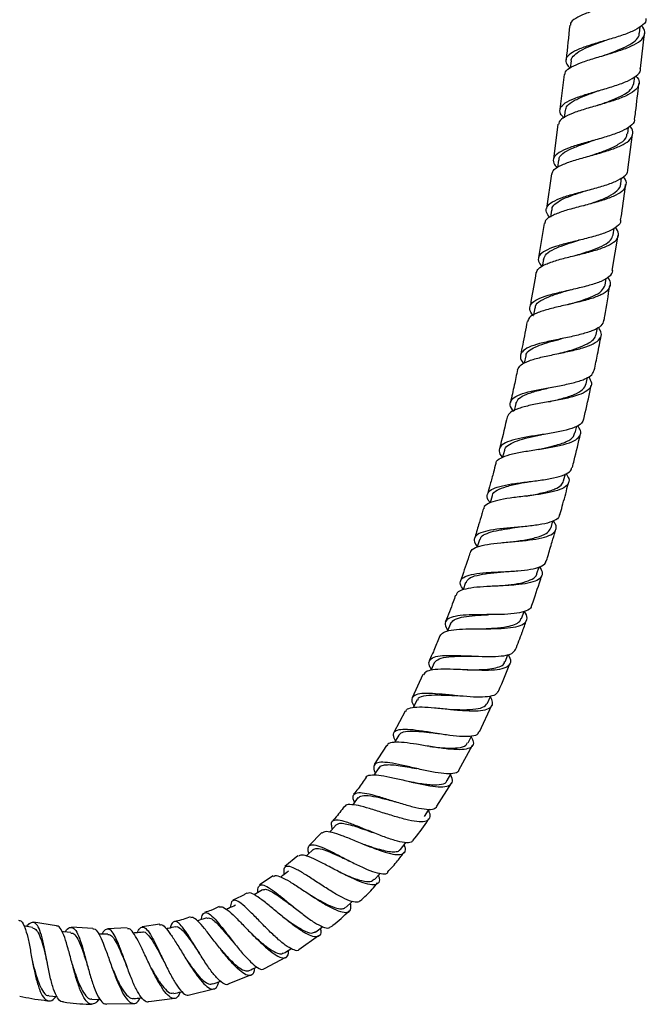
# Model space of a CAD drawing. Units: millimetres. Extents: x 5 to 995, y 5 to 995.
# Drawn here: x 521 to 546, y 366 to 405 of the extents above; entities that cross this region are included whole.
import ezdxf

# ---------------------------------------------------------------- set-up
doc = ezdxf.new("R2010")
doc.units = ezdxf.units.MM

msp = doc.modelspace()

# ---------------------------------------------------------------- linework, layer by layer
at = {"color": 7, "linetype": 'Continuous', "lineweight": 25}
for p, q in [((545.453, 404.477), (545.481, 404.732)), ((545.498, 403.068), (545.658, 404.468)), ((542.728, 403.375), (542.695, 403.093)), ((542.454, 402.831), (542.278, 401.449)), ((545.235, 402.477), (545.266, 402.743)), ((542.489, 401.41), (542.451, 401.115)), ((542.202, 400.855), (542.025, 399.467)), ((544.987, 399.043), (545.181, 400.464)), ((544.99, 400.487), (545.022, 400.737)), ((542.236, 399.425), (542.195, 399.132)), ((541.947, 398.873), (541.746, 397.498)), ((544.708, 398.474), (544.743, 398.719)), ((541.95, 397.435), (541.908, 397.158)), ((541.654, 396.905), (541.435, 395.54)), ((544.405, 396.45), (544.446, 396.713)), ((544.374, 395.032), (544.607, 396.44)), ((541.63, 395.472), (541.583, 395.193)), ((544.085, 394.448), (544.133, 394.726)), ((541.288, 393.541), (541.233, 393.25)), ((543.733, 392.474), (543.784, 392.748)), ((540.926, 391.63), (540.865, 391.334)), ((543.336, 390.52), (543.389, 390.779)), ((540.523, 389.726), (540.458, 389.442)), ((542.899, 388.567), (542.961, 388.834)), ((540.075, 387.864), (540.004, 387.587)), ((542.435, 386.645), (542.506, 386.924)), ((539.593, 386.06), (539.511, 385.771)), ((541.931, 384.774), (542.01, 385.052)), ((541.371, 382.955), (541.455, 383.221)), ((538.53, 382.595), (538.431, 382.313)), ((540.758, 381.171), (540.856, 381.448)), ((536.828, 378.939), (536.402, 378.008)), ((539.077, 376.653), (539.573, 377.712)), ((536.121, 377.48), (535.663, 376.631)), ((535.371, 376.11), (534.883, 375.35)), ((538.262, 375.13), (538.798, 376.121)), ((537.383, 373.689), (537.967, 374.607)), ((532.793, 372.649), (532.292, 372.12)), ((531.847, 371.721), (531.327, 371.284)), ((530.86, 370.913), (530.314, 370.56)), ((522.23, 368.932), (521.312, 369.069)), ((523.676, 368.82), (522.825, 368.872)), ((525.049, 368.842), (524.272, 368.809)), ((526.341, 368.998), (525.643, 368.881)), ((531.884, 367.98), (532.667, 368.538)), ((530.52, 367.223), (531.362, 367.683)), ((529.067, 366.618), (529.973, 366.975)), ((527.524, 366.175), (528.498, 366.424)), ((525.903, 365.909), (526.938, 366.04)), ((524.227, 365.819), (525.306, 365.834))]:
    msp.add_line(p, q, dxfattribs=at)
at = {"color": 7, "linetype": 'Continuous', "lineweight": 25, "flags": 128}
for points in [[(539.084, 384.305), (538.994, 384.018), (538.994, 384.018)], [(537.922, 380.953), (537.811, 380.672), (537.806, 380.66)], [(540.104, 379.441), (540.214, 379.718), (540.221, 379.737)], [(537.275, 379.403), (537.152, 379.128), (537.138, 379.095)], [(539.403, 377.794), (539.525, 378.066), (539.534, 378.086)], [(536.594, 377.925), (536.458, 377.656), (536.442, 377.624)], [(535.862, 376.523), (535.711, 376.261), (535.695, 376.234)], [(538.632, 376.22), (538.767, 376.486), (538.77, 376.491)], [(535.071, 375.218), (534.904, 374.967), (534.879, 374.93)], [(537.791, 374.714), (537.94, 374.972), (537.952, 374.993)], [(534.239, 374.032), (534.055, 373.792), (534.017, 373.744)], [(536.891, 373.288), (537.056, 373.536), (537.083, 373.577)], [(533.374, 372.949), (533.171, 372.724), (533.118, 372.665)], [(535.932, 371.97), (536.114, 372.206), (536.145, 372.246)], [(532.451, 371.962), (532.228, 371.756), (532.17, 371.702)], [(534.894, 370.768), (535.093, 370.988), (535.123, 371.02)], [(533.763, 369.667), (533.98, 369.869), (534.017, 369.903)], [(521.271, 368.856), (520.973, 368.912), (520.932, 368.919)], [(522.803, 368.657), (522.501, 368.688), (522.446, 368.694)], [(524.277, 368.594), (523.974, 368.599), (523.9, 368.6)], [(521.855, 367.458), (521.855, 367.458), (521.855, 367.458)], [(521.933, 366.137), (522.228, 366.106), (522.252, 366.103)], [(523.638, 366.004), (523.934, 365.999), (523.968, 365.999)]]:
    msp.add_lwpolyline(points, dxfattribs=at)
at = {"color": 7, "linetype": 'Continuous', "lineweight": 25}
for points, knots in [([(545.736, 406.749), (545.767, 406.716), (545.883, 406.593), (545.892, 406.398), (545.744, 406.17), (545.402, 405.961), (544.92, 405.77), (544.355, 405.594), (543.78, 405.426), (543.267, 405.254), (542.893, 405.072), (542.698, 404.921), (542.705, 404.821), (542.706, 404.795)], [0, 0, 0, 0, 0.03754, 0.140309, 0.243022, 0.345597, 0.448469, 0.551453, 0.654256, 0.756953, 0.859915, 0.962898, 1, 1, 1, 1]), ([(542.485, 402.827), (542.488, 402.865), (542.495, 402.978), (542.724, 403.137), (543.128, 403.315), (543.66, 403.485), (544.24, 403.654), (544.799, 403.827), (545.262, 404.019), (545.578, 404.231), (545.689, 404.467), (545.664, 404.648), (545.556, 404.757), (545.539, 404.773)], [0, 0, 0, 0, 0.053414, 0.156555, 0.259437, 0.36246, 0.465707, 0.568897, 0.671826, 0.774937, 0.878175, 0.981216, 1, 1, 1, 1]), ([(545.707, 405.066), (545.711, 405.039), (545.726, 404.928), (545.547, 404.755), (545.191, 404.549), (544.686, 404.364), (544.113, 404.194), (543.543, 404.026), (543.047, 403.853), (542.685, 403.672), (542.512, 403.47), (542.512, 403.275), (542.643, 403.137), (542.694, 403.084)], [0, 0, 0, 0, 0.03314, 0.133453, 0.234016, 0.334612, 0.43498, 0.535294, 0.635861, 0.73645, 0.836853, 0.937336, 1, 1, 1, 1]), ([(542.675, 404.798), (542.631, 404.342), (542.588, 403.884), (542.53, 403.427), (542.529, 403.424)], [0, 0, 0, 0, 0.99429, 1, 1, 1, 1]), ([(543.998, 403.584), (544.095, 403.619), (544.341, 403.707), (544.719, 403.853), (545.096, 404.031), (545.351, 404.229), (545.461, 404.382), (545.447, 404.471), (545.445, 404.482)], [0, 0, 0, 0, 0.1327871, 0.3379285, 0.5423575, 0.7565247, 0.9706009, 1, 1, 1, 1]), ([(542.745, 403.37), (542.741, 403.385), (542.715, 403.472), (542.852, 403.611), (543.098, 403.794), (543.468, 403.963), (543.812, 404.089), (544.013, 404.162), (544.065, 404.18)], [0, 0, 0, 0, 0.043614, 0.266664, 0.490118, 0.712643, 0.925345, 1, 1, 1, 1]), ([(544.066, 404.181), (544.063, 404.179), (544.056, 404.177), (544.048, 404.175), (544.044, 404.174)], [0, 0, 0, 0, 0.499922, 1, 1, 1, 1]), ([(545.318, 402.774), (545.335, 402.756), (545.442, 402.647), (545.461, 402.463), (545.344, 402.228), (545.022, 402.019), (544.553, 401.834), (543.991, 401.661), (543.409, 401.496), (542.875, 401.33), (542.473, 401.154), (542.25, 400.995), (542.243, 400.885), (542.241, 400.85)], [0, 0, 0, 0, 0.019557, 0.122832, 0.226326, 0.330062, 0.433711, 0.537156, 0.640854, 0.744628, 0.848174, 0.951537, 1, 1, 1, 1]), ([(542.449, 401.098), (542.396, 401.158), (542.267, 401.302), (542.28, 401.505), (542.47, 401.708), (542.847, 401.887), (543.354, 402.054), (543.93, 402.219), (544.501, 402.389), (545.001, 402.57), (545.345, 402.774), (545.511, 402.942), (545.492, 403.048), (545.489, 403.069)], [0, 0, 0, 0, 0.069592, 0.170159, 0.270899, 0.371584, 0.471988, 0.57237, 0.672974, 0.773583, 0.873942, 0.974425, 1, 1, 1, 1]), ([(543.771, 401.6), (543.945, 401.661), (544.308, 401.788), (544.781, 401.996), (545.144, 402.223), (545.199, 402.395), (545.226, 402.478)], [0, 0, 0, 0, 0.238129, 0.499227, 0.759717, 1, 1, 1, 1]), ([(545.262, 401.058), (545.275, 401.154), (545.341, 401.625), (545.391, 402.097), (545.43, 402.474)], [0, 0, 0, 0, 0.2042053, 1, 1, 1, 1]), ([(542.509, 401.407), (542.521, 401.467), (542.549, 401.607), (542.839, 401.797), (543.265, 401.991), (543.637, 402.12), (543.828, 402.19), (543.844, 402.196)], [0, 0, 0, 0, 0.1952482, 0.4556713, 0.7168246, 0.9769488, 1, 1, 1, 1]), ([(545.248, 401.059), (545.252, 401.041), (545.272, 400.937), (545.112, 400.774), (544.773, 400.573), (544.277, 400.394), (543.706, 400.228), (543.125, 400.071), (542.611, 399.91), (542.226, 399.731), (542.023, 399.53), (542, 399.328), (542.125, 399.18), (542.177, 399.119)], [0, 0, 0, 0, 0.0216755, 0.1226918, 0.2235054, 0.3241023, 0.4249214, 0.5257441, 0.6263184, 0.7268149, 0.8275706, 0.928349, 1, 1, 1, 1]), ([(541.972, 398.869), (541.98, 398.913), (542.002, 399.032), (542.257, 399.196), (542.684, 399.369), (543.231, 399.527), (543.817, 399.686), (544.372, 399.855), (544.825, 400.041), (545.125, 400.248), (545.212, 400.487), (545.182, 400.663), (545.082, 400.763), (545.076, 400.769)], [0, 0, 0, 0, 0.061989, 0.165265, 0.268806, 0.37234, 0.475673, 0.579257, 0.683033, 0.786669, 0.890096, 0.993749, 1, 1, 1, 1]), ([(543.528, 399.608), (543.579, 399.626), (543.795, 399.7), (544.202, 399.842), (544.635, 400.051), (544.929, 400.266), (544.955, 400.425), (544.966, 400.49)], [0, 0, 0, 0, 0.071215, 0.295979, 0.55526, 0.815408, 1, 1, 1, 1]), ([(542.259, 399.419), (542.257, 399.45), (542.248, 399.566), (542.44, 399.731), (542.808, 399.919), (543.216, 400.07), (543.494, 400.164), (543.607, 400.203)], [0, 0, 0, 0, 0.09568, 0.36161, 0.599087, 0.837477, 1, 1, 1, 1]), ([(543.605, 400.202), (543.603, 400.201), (543.598, 400.2), (543.593, 400.198), (543.59, 400.198)], [0, 0, 0, 0, 0.500006, 1, 1, 1, 1]), ([(541.886, 397.142), (541.832, 397.212), (541.71, 397.369), (541.747, 397.573), (541.966, 397.768), (542.364, 397.939), (542.886, 398.095), (543.471, 398.243), (544.04, 398.4), (544.53, 398.573), (544.858, 398.773), (545.01, 398.929), (544.988, 399.029), (544.985, 399.044)], [0, 0, 0, 0, 0.0794471, 0.1799122, 0.2800794, 0.3802702, 0.4806777, 0.5810892, 0.6812544, 0.7815778, 0.8821902, 0.9828198, 1, 1, 1, 1]), ([(544.801, 398.754), (544.81, 398.744), (544.912, 398.639), (544.94, 398.459), (544.843, 398.227), (544.536, 398.024), (544.078, 397.844), (543.518, 397.684), (542.929, 397.535), (542.383, 397.382), (541.958, 397.213), (541.707, 397.056), (541.687, 396.942), (541.68, 396.901)], [0, 0, 0, 0, 0.010563, 0.114257, 0.217965, 0.321432, 0.425074, 0.528879, 0.632502, 0.735839, 0.839355, 0.942882, 1, 1, 1, 1]), ([(543.248, 397.617), (543.426, 397.674), (543.787, 397.791), (544.27, 397.982), (544.579, 398.208), (544.728, 398.371), (544.706, 398.471), (544.705, 398.474)], [0, 0, 0, 0, 0.24071, 0.48689, 0.733014, 0.991658, 1, 1, 1, 1]), ([(544.705, 397.034), (544.719, 397.117), (544.798, 397.587), (544.857, 398.06), (544.905, 398.449)], [0, 0, 0, 0, 0.177287, 1, 1, 1, 1]), ([(541.975, 397.431), (541.974, 397.465), (541.97, 397.568), (542.123, 397.714), (542.394, 397.88), (542.81, 398.041), (543.148, 398.147), (543.331, 398.209), (543.335, 398.21)], [0, 0, 0, 0, 0.103963, 0.31551, 0.5264, 0.737282, 0.993717, 1, 1, 1, 1]), ([(544.697, 397.035), (544.7, 397.024), (544.723, 396.928), (544.576, 396.775), (544.255, 396.579), (543.768, 396.414), (543.198, 396.269), (542.612, 396.128), (542.084, 395.981), (541.676, 395.818), (541.444, 395.631), (541.395, 395.421), (541.513, 395.259), (541.568, 395.184)], [0, 0, 0, 0, 0.013763, 0.114011, 0.214368, 0.31477, 0.414903, 0.514758, 0.614818, 0.714917, 0.814818, 0.914596, 1, 1, 1, 1]), ([(541.353, 394.942), (541.37, 394.996), (541.41, 395.123), (541.701, 395.281), (542.15, 395.439), (542.707, 395.582), (543.297, 395.724), (543.847, 395.873), (544.288, 396.048), (544.565, 396.251), (544.66, 396.481), (544.557, 396.659), (544.505, 396.748)], [0, 0, 0, 0, 0.076432, 0.178886, 0.281213, 0.383879, 0.48675, 0.589523, 0.692177, 0.795139, 0.898191, 1, 1, 1, 1]), ([(541.638, 395.471), (541.666, 395.545), (541.724, 395.699), (542.029, 395.881), (542.427, 396.042), (542.78, 396.152), (542.986, 396.215), (543.041, 396.232)], [0, 0, 0, 0, 0.238741, 0.500234, 0.711656, 0.923408, 1, 1, 1, 1]), ([(542.945, 395.64), (543.043, 395.67), (543.294, 395.747), (543.685, 395.877), (544.067, 396.043), (544.332, 396.231), (544.38, 396.378), (544.404, 396.45)], [0, 0, 0, 0, 0.134057, 0.344294, 0.563605, 0.783069, 1, 1, 1, 1]), ([(543.042, 396.233), (543.041, 396.232), (543.038, 396.231), (543.034, 396.23), (543.032, 396.23)], [0, 0, 0, 0, 0.499972, 1, 1, 1, 1]), ([(541.229, 393.225), (541.227, 393.227), (541.124, 393.324), (541.069, 393.488), (541.114, 393.71), (541.373, 393.892), (541.795, 394.043), (542.333, 394.179), (542.922, 394.31), (543.487, 394.449), (543.965, 394.604), (544.271, 394.795), (544.41, 394.938), (544.387, 395.026), (544.387, 395.03)], [0, 0, 0, 0, 0.0017719, 0.1010986, 0.2005453, 0.3000939, 0.3995033, 0.4986494, 0.598003, 0.6975645, 0.7970803, 0.8964633, 0.9961823, 1, 1, 1, 1]), ([(541.332, 394.946), (541.267, 394.561), (541.191, 394.109), (541.105, 393.658), (541.092, 393.592)], [0, 0, 0, 0, 0.8516194, 1, 1, 1, 1]), ([(544.179, 394.754), (544.182, 394.751), (544.279, 394.651), (544.313, 394.481), (544.237, 394.249), (543.947, 394.053), (543.502, 393.891), (542.948, 393.75), (542.356, 393.617), (541.797, 393.483), (541.347, 393.336), (541.057, 393.178), (541.018, 393.051), (541.001, 392.996)], [0, 0, 0, 0, 0.003024, 0.105105, 0.207197, 0.309586, 0.411992, 0.514141, 0.616359, 0.71872, 0.82091, 0.922734, 1, 1, 1, 1]), ([(541.311, 393.534), (541.309, 393.56), (541.295, 393.674), (541.512, 393.833), (541.904, 394.02), (542.346, 394.159), (542.629, 394.24), (542.722, 394.267)], [0, 0, 0, 0, 0.077073, 0.341358, 0.606832, 0.871441, 1, 1, 1, 1]), ([(542.616, 393.676), (542.674, 393.692), (542.881, 393.752), (543.23, 393.859), (543.637, 394.016), (543.981, 394.203), (544.05, 394.367), (544.084, 394.448)], [0, 0, 0, 0, 0.079591, 0.28693, 0.495096, 0.74931, 1, 1, 1, 1]), ([(544.04, 393.033), (544.051, 393.091), (544.14, 393.557), (544.212, 394.026), (544.276, 394.437)], [0, 0, 0, 0, 0.123141, 1, 1, 1, 1]), ([(544.036, 393.034), (544.009, 392.962), (543.952, 392.813), (543.627, 392.638), (543.16, 392.488), (542.595, 392.36), (542.004, 392.24), (541.458, 392.119), (541.028, 391.976), (540.755, 391.802), (540.694, 391.585), (540.74, 391.424), (540.839, 391.325), (540.841, 391.322)], [0, 0, 0, 0, 0.095969, 0.196586, 0.296831, 0.397086, 0.497406, 0.597521, 0.697334, 0.797316, 0.897443, 0.997491, 1, 1, 1, 1]), ([(540.979, 393), (540.922, 392.692), (540.84, 392.247), (540.747, 391.804), (540.718, 391.668)], [0, 0, 0, 0, 0.6929387, 1, 1, 1, 1]), ([(540.602, 391.077), (540.635, 391.144), (540.703, 391.28), (541.04, 391.439), (541.515, 391.573), (542.086, 391.692), (542.676, 391.812), (543.218, 391.947), (543.644, 392.105), (543.898, 392.298), (543.972, 392.518), (543.866, 392.688), (543.817, 392.767)], [0, 0, 0, 0, 0.097701, 0.199205, 0.30087, 0.402455, 0.504084, 0.606064, 0.708157, 0.81004, 0.911964, 1, 1, 1, 1]), ([(540.94, 391.624), (540.94, 391.646), (540.941, 391.738), (541.082, 391.87), (541.371, 392.02), (541.762, 392.151), (542.109, 392.246), (542.313, 392.3), (542.364, 392.314)], [0, 0, 0, 0, 0.070058, 0.284228, 0.498264, 0.713179, 0.928135, 1, 1, 1, 1]), ([(542.248, 391.726), (542.351, 391.752), (542.615, 391.822), (543.016, 391.943), (543.383, 392.099), (543.647, 392.271), (543.704, 392.409), (543.731, 392.474)], [0, 0, 0, 0, 0.138717, 0.357514, 0.576992, 0.796729, 1, 1, 1, 1]), ([(542.365, 392.314), (542.364, 392.314), (542.363, 392.313), (542.361, 392.313), (542.36, 392.313)], [0, 0, 0, 0, 0.617077, 1, 1, 1, 1]), ([(543.655, 391.055), (543.699, 391.267), (543.795, 391.728), (543.881, 392.191), (543.928, 392.442)], [0, 0, 0, 0, 0.4585655, 1, 1, 1, 1]), ([(540.453, 389.417), (540.434, 389.437), (540.324, 389.555), (540.285, 389.73), (540.378, 389.933), (540.673, 390.095), (541.122, 390.225), (541.677, 390.333), (542.269, 390.436), (542.827, 390.552), (543.279, 390.695), (543.579, 390.857), (543.624, 390.995), (543.644, 391.057)], [0, 0, 0, 0, 0.020084, 0.119851, 0.219366, 0.31868, 0.418211, 0.51783, 0.617325, 0.716759, 0.816548, 0.916534, 1, 1, 1, 1]), ([(540.596, 391.079), (540.554, 390.872), (540.465, 390.437), (540.366, 390.004), (540.313, 389.777)], [0, 0, 0, 0, 0.475179, 1, 1, 1, 1]), ([(543.427, 390.802), (543.477, 390.719), (543.58, 390.544), (543.501, 390.327), (543.241, 390.143), (542.811, 389.994), (542.267, 389.872), (541.672, 389.768), (541.1, 389.663), (540.625, 389.538), (540.286, 389.387), (540.219, 389.255), (540.186, 389.19)], [0, 0, 0, 0, 0.09191, 0.193454, 0.29486, 0.396177, 0.497751, 0.599269, 0.700457, 0.801555, 0.902728, 1, 1, 1, 1]), ([(540.528, 389.725), (540.559, 389.795), (540.621, 389.94), (540.945, 390.109), (541.418, 390.254), (541.79, 390.339), (541.972, 390.385), (541.975, 390.385)], [0, 0, 0, 0, 0.239044, 0.491029, 0.743149, 0.996559, 1, 1, 1, 1]), ([(541.847, 389.799), (542.029, 389.842), (542.396, 389.93), (542.879, 390.085), (543.224, 390.277), (543.297, 390.44), (543.333, 390.521)], [0, 0, 0, 0, 0.242542, 0.488541, 0.746691, 1, 1, 1, 1]), ([(543.237, 389.104), (543.319, 389.463), (543.423, 389.916), (543.515, 390.372), (543.534, 390.467)], [0, 0, 0, 0, 0.792613, 1, 1, 1, 1]), ([(543.222, 389.107), (543.205, 389.051), (543.167, 388.921), (542.88, 388.767), (542.435, 388.635), (541.879, 388.535), (541.286, 388.447), (540.726, 388.354), (540.266, 388.239), (539.956, 388.093), (539.846, 387.896), (539.872, 387.721), (539.98, 387.598), (540.001, 387.574)], [0, 0, 0, 0, 0.076175, 0.176487, 0.276889, 0.377108, 0.476933, 0.576684, 0.676526, 0.776255, 0.875729, 0.975307, 1, 1, 1, 1]), ([(540.181, 389.191), (540.173, 389.153), (540.077, 388.729), (539.975, 388.307), (539.877, 387.924), (539.876, 387.923)], [0, 0, 0, 0, 0.0897391, 0.9991324, 1, 1, 1, 1]), ([(539.744, 387.338), (539.743, 387.353), (539.736, 387.445), (539.912, 387.564), (540.266, 387.701), (540.772, 387.805), (541.352, 387.895), (541.942, 387.984), (542.468, 388.093), (542.871, 388.237), (543.097, 388.423), (543.144, 388.626), (543.038, 388.787), (542.993, 388.854)], [0, 0, 0, 0, 0.019652, 0.12009, 0.220438, 0.321007, 0.421969, 0.523097, 0.624072, 0.725233, 0.82665, 0.927994, 1, 1, 1, 1]), ([(540.089, 387.857), (540.089, 387.876), (540.09, 387.972), (540.255, 388.103), (540.569, 388.256), (541.017, 388.375), (541.369, 388.447), (541.542, 388.485), (541.552, 388.487)], [0, 0, 0, 0, 0.057998, 0.293084, 0.527754, 0.762316, 0.986524, 1, 1, 1, 1]), ([(541.413, 387.904), (541.494, 387.921), (541.721, 387.969), (542.129, 388.063), (542.569, 388.207), (542.841, 388.38), (542.866, 388.52), (542.875, 388.573)], [0, 0, 0, 0, 0.109517, 0.308451, 0.573538, 0.838871, 1, 1, 1, 1]), ([(541.555, 388.487), (541.554, 388.487), (541.554, 388.487), (541.553, 388.487), (541.553, 388.487)], [0, 0, 0, 0, 0.499997, 1, 1, 1, 1]), ([(542.782, 387.183), (542.806, 387.276), (542.919, 387.72), (543.023, 388.166), (543.104, 388.518)], [0, 0, 0, 0, 0.2110634, 1, 1, 1, 1]), ([(539.513, 385.779), (539.484, 385.815), (539.378, 385.948), (539.375, 386.127), (539.525, 386.309), (539.866, 386.436), (540.347, 386.528), (540.915, 386.601), (541.505, 386.674), (542.048, 386.76), (542.471, 386.882), (542.726, 387.021), (542.751, 387.142), (542.761, 387.188)], [0, 0, 0, 0, 0.0382214, 0.1380501, 0.2379996, 0.3378953, 0.4375666, 0.5372515, 0.6372397, 0.7374009, 0.837474, 0.9377562, 1, 1, 1, 1]), ([(539.727, 387.342), (539.698, 387.227), (539.627, 386.951), (539.518, 386.544), (539.438, 386.251), (539.4, 386.118), (539.4, 386.115)], [0, 0, 0, 0, 0.282173, 0.672392, 0.993562, 1, 1, 1, 1]), ([(542.528, 386.938), (542.572, 386.87), (542.677, 386.709), (542.625, 386.508), (542.397, 386.33), (541.993, 386.201), (541.466, 386.11), (540.875, 386.036), (540.293, 385.964), (539.783, 385.878), (539.425, 385.754), (539.246, 385.64), (539.251, 385.549), (539.252, 385.533)], [0, 0, 0, 0, 0.0735146, 0.174187, 0.2750813, 0.3761502, 0.4770524, 0.5777496, 0.6786164, 0.7793608, 0.8797168, 0.9798022, 1, 1, 1, 1]), ([(539.6, 386.054), (539.599, 386.061), (539.586, 386.156), (539.773, 386.28), (540.136, 386.433), (540.611, 386.538), (540.949, 386.598), (541.094, 386.623)], [0, 0, 0, 0, 0.0214383, 0.2819027, 0.5435516, 0.8045068, 1, 1, 1, 1]), ([(540.938, 386.044), (540.986, 386.053), (541.227, 386.096), (541.651, 386.18), (542.08, 386.312), (542.355, 386.464), (542.406, 386.586), (542.431, 386.646)], [0, 0, 0, 0, 0.0662845, 0.3305938, 0.5952956, 0.8033515, 1, 1, 1, 1]), ([(542.286, 385.298), (542.318, 385.412), (542.423, 385.792), (542.54, 386.226), (542.621, 386.547), (542.635, 386.601)], [0, 0, 0, 0, 0.262679, 0.87656, 1, 1, 1, 1]), ([(539.236, 385.538), (539.216, 385.469), (539.154, 385.254), (539.038, 384.86), (538.939, 384.537), (538.884, 384.359)], [0, 0, 0, 0, 0.175695, 0.54531, 1, 1, 1, 1]), ([(542.263, 385.305), (542.256, 385.265), (542.237, 385.151), (541.997, 385.024), (541.585, 384.915), (541.048, 384.843), (540.459, 384.79), (539.885, 384.74), (539.394, 384.669), (539.038, 384.557), (538.866, 384.39), (538.855, 384.211), (538.96, 384.068), (538.995, 384.021)], [0, 0, 0, 0, 0.0532774, 0.1537883, 0.2539495, 0.3537758, 0.4536515, 0.5533361, 0.6526592, 0.7518405, 0.8512222, 0.9506226, 1, 1, 1, 1]), ([(538.727, 383.779), (538.732, 383.814), (538.75, 383.917), (538.981, 384.029), (539.386, 384.126), (539.919, 384.185), (540.507, 384.234), (541.086, 384.291), (541.587, 384.374), (541.954, 384.497), (542.137, 384.678), (542.156, 384.87), (542.05, 385.017), (542.014, 385.067)], [0, 0, 0, 0, 0.048596, 0.147831, 0.247393, 0.347089, 0.446758, 0.546784, 0.647115, 0.747431, 0.847617, 0.948028, 1, 1, 1, 1]), ([(539.102, 384.297), (539.112, 384.338), (539.137, 384.446), (539.363, 384.564), (539.732, 384.668), (540.159, 384.74), (540.458, 384.783), (540.591, 384.802)], [0, 0, 0, 0, 0.138674, 0.365041, 0.591764, 0.819243, 1, 1, 1, 1]), ([(540.414, 384.227), (540.611, 384.255), (541.006, 384.311), (541.485, 384.431), (541.823, 384.576), (541.888, 384.715), (541.918, 384.779)], [0, 0, 0, 0, 0.264365, 0.530712, 0.784442, 1, 1, 1, 1]), ([(541.744, 383.456), (541.763, 383.518), (541.844, 383.772), (541.961, 384.166), (542.067, 384.526), (542.115, 384.693), (542.123, 384.72)], [0, 0, 0, 0, 0.14676, 0.605779, 0.934696, 1, 1, 1, 1]), ([(538.702, 383.787), (538.677, 383.706), (538.558, 383.33), (538.425, 382.958), (538.321, 382.666)], [0, 0, 0, 0, 0.215945, 1, 1, 1, 1]), ([(541.46, 383.235), (541.495, 383.184), (541.599, 383.035), (541.579, 382.846), (541.398, 382.676), (541.034, 382.566), (540.536, 382.501), (539.958, 382.466), (539.368, 382.443), (538.832, 382.404), (538.421, 382.325), (538.181, 382.225), (538.159, 382.124), (538.151, 382.09)], [0, 0, 0, 0, 0.052335, 0.1521, 0.251965, 0.351662, 0.451459, 0.551368, 0.651052, 0.750386, 0.849733, 0.948946, 1, 1, 1, 1]), ([(538.432, 382.316), (538.387, 382.39), (538.286, 382.557), (538.337, 382.739), (538.559, 382.878), (538.952, 382.962), (539.466, 383.007), (540.046, 383.031), (540.624, 383.063), (541.138, 383.121), (541.516, 383.226), (541.717, 383.337), (541.723, 383.437), (541.724, 383.462)], [0, 0, 0, 0, 0.078653, 0.177314, 0.275684, 0.37415, 0.472755, 0.571377, 0.66987, 0.768658, 0.867831, 0.967162, 1, 1, 1, 1]), ([(538.547, 382.589), (538.576, 382.65), (538.635, 382.778), (538.964, 382.894), (539.437, 382.972), (539.824, 383.008), (540.024, 383.031), (540.041, 383.032)], [0, 0, 0, 0, 0.225621, 0.475149, 0.7249, 0.976079, 1, 1, 1, 1]), ([(539.851, 382.463), (540.019, 382.48), (540.373, 382.516), (540.854, 382.597), (541.189, 382.735), (541.365, 382.855), (541.361, 382.95), (541.361, 382.961)], [0, 0, 0, 0, 0.223314, 0.470607, 0.71859, 0.967093, 1, 1, 1, 1]), ([(541.157, 381.664), (541.161, 381.676), (541.285, 382.022), (541.42, 382.429), (541.545, 382.826), (541.563, 382.884)], [0, 0, 0, 0, 0.02913, 0.859345, 1, 1, 1, 1]), ([(538.124, 382.099), (538.095, 382.012), (537.973, 381.654), (537.829, 381.304), (537.72, 381.04)], [0, 0, 0, 0, 0.243364, 1, 1, 1, 1]), ([(541.141, 381.669), (541.141, 381.653), (541.14, 381.562), (540.955, 381.462), (540.594, 381.366), (540.089, 381.327), (539.516, 381.321), (538.934, 381.32), (538.411, 381.301), (538.003, 381.244), (537.758, 381.128), (537.682, 380.949), (537.773, 380.774), (537.818, 380.689)], [0, 0, 0, 0, 0.0213882, 0.1206731, 0.2198218, 0.3188649, 0.4175352, 0.5157938, 0.6140641, 0.7122675, 0.8102729, 0.9081031, 1, 1, 1, 1]), ([(537.518, 380.474), (537.55, 380.524), (537.617, 380.631), (537.935, 380.712), (538.392, 380.752), (538.949, 380.76), (539.538, 380.758), (540.093, 380.774), (540.551, 380.831), (540.867, 380.945), (540.99, 381.125), (540.978, 381.301), (540.88, 381.43), (540.859, 381.457)], [0, 0, 0, 0, 0.0865673, 0.1843118, 0.282244, 0.3806427, 0.4793518, 0.5781039, 0.6769273, 0.776051, 0.8752387, 0.9741769, 1, 1, 1, 1]), ([(537.924, 380.952), (537.963, 381.008), (538.043, 381.122), (538.347, 381.223), (538.767, 381.281), (539.164, 381.304), (539.391, 381.318), (539.453, 381.322)], [0, 0, 0, 0, 0.2274288, 0.4605387, 0.6933474, 0.9159455, 1, 1, 1, 1]), ([(539.241, 380.76), (539.387, 380.768), (539.719, 380.786), (540.159, 380.834), (540.496, 380.922), (540.689, 381.032), (540.731, 381.132), (540.748, 381.175)], [0, 0, 0, 0, 0.195791, 0.448517, 0.647907, 0.847225, 1, 1, 1, 1]), ([(540.516, 379.93), (540.606, 380.16), (540.759, 380.547), (540.898, 380.94), (540.954, 381.099)], [0, 0, 0, 0, 0.593508, 1, 1, 1, 1]), ([(537.5, 380.481), (537.434, 380.305), (537.307, 379.968), (537.152, 379.642), (537.078, 379.485)], [0, 0, 0, 0, 0.520528, 1, 1, 1, 1]), ([(540.215, 379.722), (540.231, 379.701), (540.322, 379.576), (540.334, 379.408), (540.215, 379.231), (539.908, 379.132), (539.458, 379.095), (538.909, 379.105), (538.322, 379.132), (537.763, 379.154), (537.298, 379.143), (536.965, 379.082), (536.887, 378.98), (536.849, 378.93)], [0, 0, 0, 0, 0.0202998, 0.1189606, 0.2175579, 0.3164418, 0.4154124, 0.5141762, 0.6128577, 0.7115988, 0.8100391, 0.9080111, 1, 1, 1, 1]), ([(537.163, 379.152), (537.148, 379.174), (537.062, 379.298), (537.057, 379.456), (537.179, 379.613), (537.486, 379.689), (537.932, 379.706), (538.474, 379.689), (539.053, 379.662), (539.606, 379.649), (540.068, 379.678), (540.4, 379.762), (540.477, 379.875), (540.514, 379.93)], [0, 0, 0, 0, 0.0207265, 0.1191316, 0.2175765, 0.3159097, 0.4140291, 0.5120727, 0.6103956, 0.7089668, 0.8076441, 0.9064898, 1, 1, 1, 1]), ([(537.276, 379.404), (537.33, 379.462), (537.44, 379.577), (537.835, 379.646), (538.31, 379.671), (538.658, 379.672), (538.819, 379.673)], [0, 0, 0, 0, 0.264436, 0.530114, 0.782009, 1, 1, 1, 1]), ([(538.586, 379.12), (538.611, 379.12), (538.821, 379.122), (539.176, 379.13), (539.588, 379.167), (539.883, 379.239), (540.062, 379.328), (540.076, 379.421), (540.08, 379.452)], [0, 0, 0, 0, 0.0347, 0.29034, 0.492127, 0.693291, 0.89487, 1, 1, 1, 1]), ([(539.827, 378.255), (539.833, 378.269), (540.005, 378.635), (540.153, 379.01), (540.296, 379.371)], [0, 0, 0, 0, 0.037985, 1, 1, 1, 1]), ([(536.153, 377.463), (536.159, 377.487), (536.179, 377.572), (536.393, 377.631), (536.774, 377.654), (537.282, 377.615), (537.85, 377.555), (538.421, 377.502), (538.932, 377.482), (539.329, 377.517), (539.565, 377.632), (539.637, 377.806), (539.553, 377.973), (539.517, 378.047)], [0, 0, 0, 0, 0.0374157, 0.1347939, 0.2325776, 0.330649, 0.4287819, 0.5272596, 0.6261311, 0.7251224, 0.8239706, 0.9229661, 1, 1, 1, 1]), ([(539.814, 378.262), (539.787, 378.215), (539.726, 378.109), (539.425, 378.041), (538.982, 378.029), (538.439, 378.064), (537.864, 378.123), (537.317, 378.176), (536.859, 378.191), (536.532, 378.144), (536.378, 378.013), (536.366, 377.857), (536.449, 377.719), (536.471, 377.683)], [0, 0, 0, 0, 0.0791806, 0.1786273, 0.2776046, 0.3762595, 0.4748132, 0.5730101, 0.6708193, 0.7685691, 0.8664805, 0.9644359, 1, 1, 1, 1]), ([(536.619, 377.911), (536.627, 377.944), (536.655, 378.048), (536.934, 378.11), (537.398, 378.131), (537.831, 378.109), (538.076, 378.099), (538.126, 378.097)], [0, 0, 0, 0, 0.120608, 0.389373, 0.659252, 0.92923, 1, 1, 1, 1]), ([(537.869, 377.555), (538.015, 377.548), (538.361, 377.53), (538.837, 377.542), (539.245, 377.61), (539.35, 377.734), (539.401, 377.795)], [0, 0, 0, 0, 0.197629, 0.466611, 0.736554, 1, 1, 1, 1]), ([(535.729, 376.293), (535.695, 376.371), (535.621, 376.542), (535.694, 376.692), (535.924, 376.767), (536.306, 376.76), (536.8, 376.697), (537.354, 376.603), (537.911, 376.517), (538.415, 376.466), (538.801, 376.482), (539.025, 376.542), (539.051, 376.634), (539.059, 376.662)], [0, 0, 0, 0, 0.081803, 0.179054, 0.275992, 0.372943, 0.469958, 0.567017, 0.663994, 0.761261, 0.859005, 0.957078, 1, 1, 1, 1]), ([(535.874, 376.516), (535.906, 376.56), (535.978, 376.657), (536.27, 376.693), (536.657, 376.677), (537.034, 376.638), (537.286, 376.61), (537.394, 376.598)], [0, 0, 0, 0, 0.205491, 0.45545, 0.652393, 0.850359, 1, 1, 1, 1]), ([(538.752, 376.456), (538.785, 376.388), (538.865, 376.223), (538.8, 376.056), (538.578, 375.953), (538.196, 375.933), (537.698, 375.978), (537.135, 376.064), (536.57, 376.162), (536.058, 376.233), (535.665, 376.244), (535.434, 376.204), (535.404, 376.121), (535.395, 376.095)], [0, 0, 0, 0, 0.069999, 0.168336, 0.266846, 0.365274, 0.463853, 0.562483, 0.660832, 0.758857, 0.856838, 0.954516, 1, 1, 1, 1]), ([(537.109, 376.07), (537.145, 376.066), (537.372, 376.04), (537.794, 375.997), (538.252, 376.011), (538.542, 376.08), (538.59, 376.191), (538.608, 376.232)], [0, 0, 0, 0, 0.048412, 0.312439, 0.577075, 0.843091, 1, 1, 1, 1]), ([(538.256, 375.133), (538.252, 375.116), (538.236, 375.034), (538.041, 374.983), (537.68, 374.977), (537.195, 375.052), (536.651, 375.174), (536.101, 375.304), (535.603, 375.409), (535.207, 375.456), (534.947, 375.423), (534.857, 375.278), (534.866, 375.133), (534.931, 375.016), (534.933, 375.011)], [0, 0, 0, 0, 0.025565, 0.123777, 0.221739, 0.319442, 0.41665, 0.513403, 0.610094, 0.70663, 0.802987, 0.899247, 0.995748, 1, 1, 1, 1]), ([(535.08, 375.212), (535.096, 375.237), (535.137, 375.3), (535.291, 375.342), (535.527, 375.353), (535.834, 375.321), (536.193, 375.261), (536.458, 375.211), (536.592, 375.188), (536.6, 375.186)], [0, 0, 0, 0, 0.112735, 0.288157, 0.463055, 0.637958, 0.813106, 0.988895, 1, 1, 1, 1]), ([(534.569, 374.841), (534.569, 374.841), (534.575, 374.906), (534.73, 374.939), (535.042, 374.942), (535.497, 374.859), (536.028, 374.738), (536.587, 374.604), (537.114, 374.497), (537.554, 374.452), (537.867, 374.488), (538.008, 374.624), (538.019, 374.784), (537.943, 374.92), (537.927, 374.949)], [0, 0, 0, 0, 0.000651, 0.096758, 0.193036, 0.289645, 0.386791, 0.484387, 0.582069, 0.679843, 0.777884, 0.875953, 0.973738, 1, 1, 1, 1]), ([(534.56, 374.846), (534.511, 374.768), (534.363, 374.53), (534.185, 374.313), (534.065, 374.167)], [0, 0, 0, 0, 0.326196, 1, 1, 1, 1]), ([(536.284, 374.676), (536.405, 374.654), (536.717, 374.598), (537.196, 374.531), (537.584, 374.558), (537.775, 374.626), (537.784, 374.714), (537.785, 374.721)], [0, 0, 0, 0, 0.168727, 0.437603, 0.706883, 0.977057, 1, 1, 1, 1]), ([(534.098, 373.849), (534.08, 373.895), (534.021, 374.044), (534.065, 374.179), (534.243, 374.252), (534.569, 374.213), (535.009, 374.097), (535.522, 373.936), (536.059, 373.769), (536.565, 373.629), (536.985, 373.557), (537.28, 373.564), (537.354, 373.649), (537.387, 373.687)], [0, 0, 0, 0, 0.0441938, 0.1417859, 0.239162, 0.3362971, 0.4331202, 0.5298964, 0.6269367, 0.7243525, 0.8219194, 0.9198029, 1, 1, 1, 1]), ([(534.252, 374.02), (534.292, 374.057), (534.381, 374.14), (534.73, 374.112), (535.201, 374.011), (535.571, 373.913), (535.752, 373.864)], [0, 0, 0, 0, 0.217319, 0.481372, 0.744804, 1, 1, 1, 1]), ([(537.043, 373.517), (537.052, 373.499), (537.119, 373.371), (537.111, 373.219), (536.984, 373.081), (536.692, 373.057), (536.274, 373.125), (535.766, 373.263), (535.219, 373.434), (534.692, 373.601), (534.234, 373.728), (533.907, 373.766), (533.737, 373.748), (533.722, 373.682), (533.721, 373.675)], [0, 0, 0, 0, 0.0157418, 0.112953, 0.2102057, 0.3077811, 0.4055677, 0.5032402, 0.6008413, 0.6985018, 0.7957669, 0.892514, 0.9889098, 1, 1, 1, 1]), ([(533.698, 373.692), (533.579, 373.525), (533.427, 373.312), (533.245, 373.125), (533.206, 373.085)], [0, 0, 0, 0, 0.785016, 1, 1, 1, 1]), ([(536.437, 372.338), (536.417, 372.308), (536.363, 372.227), (536.11, 372.228), (535.72, 372.316), (535.237, 372.483), (534.718, 372.691), (534.213, 372.9), (533.772, 373.067), (533.431, 373.152), (533.224, 373.125), (533.149, 373.003), (533.195, 372.839), (533.214, 372.772)], [0, 0, 0, 0, 0.059503, 0.157954, 0.255886, 0.353324, 0.450534, 0.547249, 0.643526, 0.739685, 0.83605, 0.932556, 1, 1, 1, 1]), ([(533.378, 372.945), (533.407, 372.969), (533.467, 373.02), (533.66, 373.011), (533.923, 372.954), (534.236, 372.856), (534.55, 372.745), (534.757, 372.672), (534.843, 372.641)], [0, 0, 0, 0, 0.154786, 0.333647, 0.512689, 0.692411, 0.871878, 1, 1, 1, 1]), ([(536.439, 372.336), (536.627, 372.568), (536.848, 372.841), (537.034, 373.138), (537.062, 373.183)], [0, 0, 0, 0, 0.849941, 1, 1, 1, 1]), ([(532.822, 372.622), (532.85, 372.648), (532.918, 372.711), (533.186, 372.67), (533.579, 372.542), (534.062, 372.344), (534.584, 372.127), (535.097, 371.931), (535.547, 371.793), (535.892, 371.745), (536.094, 371.815), (536.159, 371.959), (536.104, 372.114), (536.084, 372.167)], [0, 0, 0, 0, 0.071654, 0.16789, 0.264558, 0.361612, 0.458844, 0.55651, 0.654548, 0.752646, 0.850623, 0.948631, 1, 1, 1, 1]), ([(534.46, 372.18), (534.495, 372.167), (534.651, 372.111), (534.928, 372.019), (535.259, 371.928), (535.547, 371.875), (535.769, 371.878), (535.899, 371.911), (535.921, 371.967), (535.926, 371.978)], [0, 0, 0, 0, 0.051403, 0.231949, 0.41298, 0.594717, 0.776007, 0.957017, 1, 1, 1, 1]), ([(532.282, 371.806), (532.273, 371.841), (532.232, 371.987), (532.268, 372.116), (532.416, 372.179), (532.697, 372.106), (533.083, 371.935), (533.543, 371.697), (534.034, 371.438), (534.51, 371.208), (534.934, 371.042), (535.245, 370.987), (535.411, 370.999), (535.43, 371.066), (535.432, 371.072)], [0, 0, 0, 0, 0.0298472, 0.1265006, 0.2226354, 0.3184759, 0.4141861, 0.509854, 0.6055018, 0.7011814, 0.7973172, 0.8940557, 0.9911922, 1, 1, 1, 1]), ([(532.453, 371.957), (532.497, 371.983), (532.587, 372.037), (532.859, 371.971), (533.204, 371.833), (533.547, 371.675), (533.777, 371.568), (533.878, 371.522)], [0, 0, 0, 0, 0.217367, 0.449869, 0.647504, 0.846264, 1, 1, 1, 1]), ([(535.423, 371.08), (535.56, 371.222), (535.795, 371.468), (535.994, 371.743), (536.078, 371.858)], [0, 0, 0, 0, 0.580796, 1, 1, 1, 1]), ([(535.051, 370.942), (535.065, 370.898), (535.112, 370.748), (535.056, 370.607), (534.875, 370.536), (534.557, 370.596), (534.136, 370.756), (533.65, 370.991), (533.148, 371.257), (532.675, 371.505), (532.279, 371.684), (531.991, 371.77), (531.905, 371.722), (531.865, 371.7)], [0, 0, 0, 0, 0.039582, 0.136391, 0.23365, 0.331074, 0.428654, 0.526446, 0.623995, 0.721183, 0.818244, 0.91501, 1, 1, 1, 1]), ([(531.466, 371.098), (531.385, 371.037), (531.286, 370.962), (531.187, 370.886), (531.168, 370.871)], [0, 0, 0, 0, 0.808582, 1, 1, 1, 1]), ([(534.331, 369.925), (534.29, 369.898), (534.202, 369.838), (533.916, 369.91), (533.532, 370.09), (533.085, 370.357), (532.62, 370.661), (532.177, 370.95), (531.796, 371.179), (531.508, 371.307), (531.333, 371.297), (531.266, 371.183), (531.289, 371.025), (531.298, 370.97)], [0, 0, 0, 0, 0.082641, 0.180434, 0.277912, 0.374751, 0.47093, 0.566842, 0.662667, 0.758276, 0.853878, 0.949703, 1, 1, 1, 1]), ([(533.458, 371.094), (533.487, 371.08), (533.67, 370.994), (534.011, 370.843), (534.426, 370.707), (534.744, 370.662), (534.839, 370.744), (534.881, 370.781)], [0, 0, 0, 0, 0.045375, 0.280916, 0.517097, 0.786424, 1, 1, 1, 1]), ([(530.876, 370.888), (530.896, 370.906), (530.953, 370.958), (531.169, 370.883), (531.506, 370.701), (531.928, 370.429), (532.393, 370.121), (532.86, 369.823), (533.286, 369.589), (533.634, 369.457), (533.868, 369.456), (533.979, 369.575), (533.954, 369.753), (533.943, 369.834)], [0, 0, 0, 0, 0.0537304, 0.1486288, 0.2438509, 0.339621, 0.4359358, 0.5326944, 0.6294377, 0.7263629, 0.8234591, 0.9203266, 1, 1, 1, 1]), ([(534.33, 369.926), (534.413, 369.999), (534.663, 370.215), (534.877, 370.467), (535.019, 370.635)], [0, 0, 0, 0, 0.335149, 1, 1, 1, 1]), ([(529.811, 370.235), (529.776, 370.212), (529.602, 370.096), (529.407, 370.016), (529.251, 369.952)], [0, 0, 0, 0, 0.1991023, 1, 1, 1, 1]), ([(532.749, 368.829), (532.754, 368.765), (532.77, 368.599), (532.673, 368.483), (532.463, 368.478), (532.149, 368.62), (531.761, 368.88), (531.33, 369.215), (530.894, 369.573), (530.493, 369.904), (530.162, 370.145), (529.931, 370.267), (529.856, 370.229), (529.825, 370.213)], [0, 0, 0, 0, 0.0593583, 0.155641, 0.2522477, 0.3493375, 0.4465719, 0.5437336, 0.6410109, 0.7380603, 0.8346196, 0.9306445, 1, 1, 1, 1]), ([(530.434, 370.365), (530.348, 370.313), (530.236, 370.245), (530.125, 370.177), (530.1, 370.162)], [0, 0, 0, 0, 0.7739969, 1, 1, 1, 1]), ([(530.254, 370.256), (530.252, 370.274), (530.238, 370.41), (530.286, 370.53), (530.422, 370.584), (530.662, 370.473), (530.986, 370.238), (531.375, 369.922), (531.8, 369.575), (532.222, 369.249), (532.606, 368.988), (532.913, 368.85), (533.098, 368.819), (533.138, 368.883), (533.146, 368.896)], [0, 0, 0, 0, 0.014747, 0.111538, 0.207923, 0.303875, 0.39938, 0.494569, 0.589811, 0.685334, 0.781269, 0.877454, 0.974261, 1, 1, 1, 1]), ([(530.442, 370.349), (530.476, 370.367), (530.547, 370.405), (530.749, 370.32), (531.004, 370.166), (531.327, 369.936), (531.584, 369.737), (531.723, 369.639), (531.73, 369.634)], [0, 0, 0, 0, 0.170426, 0.366543, 0.562768, 0.75833, 0.989458, 1, 1, 1, 1]), ([(531.887, 367.976), (531.887, 367.976), (531.855, 367.919), (531.701, 367.951), (531.431, 368.082), (531.083, 368.362), (530.7, 368.721), (530.312, 369.116), (529.953, 369.488), (529.645, 369.779), (529.403, 369.947), (529.245, 369.951), (529.17, 369.849), (529.165, 369.699), (529.164, 369.657)], [0, 0, 0, 0, 0.000149, 0.098238, 0.195927, 0.29293, 0.389492, 0.485641, 0.581164, 0.676369, 0.771696, 0.867355, 0.963344, 1, 1, 1, 1]), ([(532.384, 370.13), (532.453, 370.089), (532.634, 369.982), (532.918, 369.826), (533.219, 369.683), (533.467, 369.607), (533.654, 369.596), (533.726, 369.646), (533.761, 369.67)], [0, 0, 0, 0, 0.111538, 0.29218, 0.472703, 0.653702, 0.834699, 1, 1, 1, 1]), ([(527.995, 369.176), (527.996, 369.186), (528.012, 369.319), (528.077, 369.434), (528.212, 369.478), (528.413, 369.335), (528.671, 369.051), (528.976, 368.665), (529.308, 368.233), (529.646, 367.816), (529.971, 367.47), (530.249, 367.25), (530.435, 367.164), (530.498, 367.216), (530.516, 367.231)], [0, 0, 0, 0, 0.0077981, 0.1044346, 0.2004408, 0.2959522, 0.3911035, 0.4859577, 0.5806762, 0.675249, 0.7701427, 0.8657419, 0.9620079, 1, 1, 1, 1]), ([(528.71, 369.697), (528.602, 369.64), (528.416, 369.543), (528.215, 369.487), (528.13, 369.463)], [0, 0, 0, 0, 0.5790997, 1, 1, 1, 1]), ([(528.727, 369.659), (528.744, 369.672), (528.799, 369.715), (528.976, 369.612), (529.254, 369.379), (529.596, 369.03), (529.978, 368.632), (530.372, 368.241), (530.746, 367.911), (531.065, 367.689), (531.305, 367.617), (531.457, 367.695), (531.474, 367.874), (531.483, 367.961)], [0, 0, 0, 0, 0.041471, 0.13632, 0.23165, 0.327487, 0.423496, 0.519843, 0.616693, 0.713834, 0.810738, 0.907525, 1, 1, 1, 1]), ([(529.358, 369.748), (529.266, 369.705), (529.147, 369.65), (529.029, 369.595), (529.001, 369.582)], [0, 0, 0, 0, 0.771224, 1, 1, 1, 1]), ([(533.154, 368.886), (533.183, 368.907), (533.448, 369.094), (533.679, 369.323), (533.884, 369.526)], [0, 0, 0, 0, 0.1123796, 1, 1, 1, 1]), ([(520.717, 369.147), (520.754, 369.14), (520.85, 369.123), (520.966, 368.884), (521.082, 368.484), (521.185, 367.964), (521.287, 367.397), (521.404, 366.847), (521.54, 366.382), (521.699, 366.056), (521.884, 365.916), (522.053, 365.935), (522.164, 366.065), (522.202, 366.108)], [0, 0, 0, 0, 0.063084, 0.160725, 0.258624, 0.356906, 0.455471, 0.554141, 0.653044, 0.752025, 0.850815, 0.949422, 1, 1, 1, 1]), ([(522.511, 365.899), (522.472, 365.9), (522.368, 365.902), (522.221, 366.116), (522.072, 366.495), (521.944, 367), (521.835, 367.558), (521.733, 368.105), (521.626, 368.574), (521.504, 368.913), (521.354, 369.074), (521.196, 369.072), (521.072, 368.949), (521.024, 368.902)], [0, 0, 0, 0, 0.05742, 0.156188, 0.254646, 0.352761, 0.450613, 0.548113, 0.645469, 0.742944, 0.840534, 0.938333, 1, 1, 1, 1]), ([(529.07, 366.61), (529.064, 366.605), (529.012, 366.555), (528.857, 366.631), (528.61, 366.84), (528.327, 367.204), (528.034, 367.65), (527.746, 368.122), (527.477, 368.555), (527.244, 368.894), (527.052, 369.093), (526.902, 369.108), (526.808, 369.014), (526.769, 368.872), (526.76, 368.842)], [0, 0, 0, 0, 0.012346, 0.110163, 0.207563, 0.304499, 0.400624, 0.496126, 0.591527, 0.686859, 0.782211, 0.877766, 0.973756, 1, 1, 1, 1]), ([(527.557, 369.284), (527.37, 369.214), (527.166, 369.136), (526.951, 369.101), (526.931, 369.098)], [0, 0, 0, 0, 0.909905, 1, 1, 1, 1]), ([(530.117, 367.243), (530.106, 367.171), (530.079, 367.003), (529.942, 366.921), (529.728, 366.984), (529.445, 367.21), (529.115, 367.56), (528.768, 367.988), (528.428, 368.435), (528.115, 368.837), (527.852, 369.128), (527.668, 369.279), (527.597, 369.25), (527.571, 369.24)], [0, 0, 0, 0, 0.07138, 0.167414, 0.264113, 0.361114, 0.458435, 0.555823, 0.652842, 0.749564, 0.846271, 0.942546, 1, 1, 1, 1]), ([(528.208, 369.246), (528.112, 369.215), (527.989, 369.174), (527.866, 369.133), (527.839, 369.124)], [0, 0, 0, 0, 0.780425, 1, 1, 1, 1]), ([(528.213, 369.233), (528.262, 369.241), (528.349, 369.255), (528.534, 369.11), (528.735, 368.904), (528.962, 368.645), (529.152, 368.418), (529.265, 368.289), (529.294, 368.255)], [0, 0, 0, 0, 0.225464, 0.402837, 0.580071, 0.757945, 0.936444, 1, 1, 1, 1]), ([(531.235, 369.297), (531.366, 369.2), (531.654, 368.989), (532.058, 368.741), (532.391, 368.604), (532.496, 368.666), (532.543, 368.695)], [0, 0, 0, 0, 0.229787, 0.504888, 0.779303, 1, 1, 1, 1]), ([(521.269, 368.847), (521.314, 368.833), (521.412, 368.801), (521.536, 368.596), (521.653, 368.269), (521.755, 367.871), (521.824, 367.588), (521.856, 367.455)], [0, 0, 0, 0, 0.178687, 0.3898197, 0.6008081, 0.8121921, 1, 1, 1, 1]), ([(523.903, 366), (523.896, 365.988), (523.828, 365.868), (523.693, 365.794), (523.503, 365.817), (523.319, 366.044), (523.144, 366.428), (522.982, 366.929), (522.834, 367.485), (522.692, 368.025), (522.554, 368.488), (522.41, 368.795), (522.303, 368.935), (522.235, 368.914), (522.226, 368.911)], [0, 0, 0, 0, 0.010728, 0.107221, 0.20423, 0.301782, 0.399637, 0.49779, 0.595962, 0.693949, 0.791851, 0.889435, 0.986616, 1, 1, 1, 1]), ([(522.563, 368.682), (522.594, 368.722), (522.694, 368.851), (522.838, 368.884), (522.997, 368.768), (523.14, 368.465), (523.278, 368.026), (523.418, 367.501), (523.564, 366.956), (523.724, 366.456), (523.896, 366.068), (524.065, 365.83), (524.177, 365.818), (524.227, 365.813)], [0, 0, 0, 0, 0.044423, 0.143086, 0.241269, 0.338932, 0.436224, 0.533386, 0.630547, 0.727697, 0.825135, 0.922995, 1, 1, 1, 1]), ([(522.801, 368.636), (522.828, 368.637), (522.913, 368.64), (523.038, 368.477), (523.187, 368.173), (523.328, 367.754), (523.426, 367.448), (523.471, 367.304)], [0, 0, 0, 0, 0.108327, 0.333036, 0.557147, 0.792015, 1, 1, 1, 1]), ([(523.675, 368.804), (523.677, 368.805), (523.733, 368.833), (523.841, 368.717), (524.002, 368.45), (524.171, 368.02), (524.353, 367.508), (524.545, 366.97), (524.746, 366.475), (524.952, 366.088), (525.155, 365.853), (525.345, 365.816), (525.478, 365.894), (525.539, 366.029), (525.55, 366.054)], [0, 0, 0, 0, 0.003576, 0.099826, 0.196359, 0.293199, 0.390418, 0.488081, 0.585988, 0.683939, 0.781992, 0.879841, 0.977347, 1, 1, 1, 1]), ([(525.903, 365.905), (525.886, 365.898), (525.809, 365.864), (525.656, 365.997), (525.452, 366.29), (525.248, 366.73), (525.053, 367.244), (524.866, 367.769), (524.691, 368.24), (524.527, 368.597), (524.369, 368.8), (524.208, 368.802), (524.097, 368.719), (524.035, 368.604), (524.032, 368.598)], [0, 0, 0, 0, 0.0286967, 0.1266184, 0.2240924, 0.3211916, 0.4177423, 0.5139103, 0.610007, 0.7059924, 0.8020406, 0.898413, 0.9952432, 1, 1, 1, 1]), ([(527.159, 366.288), (527.121, 366.208), (527.041, 366.042), (526.868, 366.009), (526.659, 366.145), (526.424, 366.451), (526.178, 366.884), (525.929, 367.388), (525.691, 367.898), (525.476, 368.352), (525.284, 368.672), (525.144, 368.83), (525.072, 368.807), (525.05, 368.801)], [0, 0, 0, 0, 0.089458, 0.185271, 0.281594, 0.378476, 0.475477, 0.572495, 0.669727, 0.766596, 0.862987, 0.95903, 1, 1, 1, 1]), ([(525.67, 368.671), (525.57, 368.662), (525.444, 368.652), (525.319, 368.641), (525.294, 368.639)], [0, 0, 0, 0, 0.803529, 1, 1, 1, 1]), ([(525.443, 368.651), (525.48, 368.72), (525.563, 368.874), (525.705, 368.896), (525.873, 368.75), (526.063, 368.436), (526.274, 368.003), (526.506, 367.51), (526.75, 367.018), (526.992, 366.588), (527.223, 366.285), (527.406, 366.136), (527.493, 366.166), (527.524, 366.177)], [0, 0, 0, 0, 0.079669, 0.177006, 0.273882, 0.370289, 0.466255, 0.561975, 0.657788, 0.753993, 0.850319, 0.947134, 1, 1, 1, 1]), ([(525.669, 368.669), (525.67, 368.67), (525.723, 368.705), (525.841, 368.61), (526.027, 368.382), (526.231, 368.027), (526.401, 367.699), (526.505, 367.512), (526.531, 367.465)], [0, 0, 0, 0, 0.004666, 0.239929, 0.47515, 0.69972, 0.924246, 1, 1, 1, 1]), ([(526.348, 368.956), (526.36, 368.964), (526.418, 368.999), (526.555, 368.879), (526.768, 368.61), (527.023, 368.206), (527.308, 367.736), (527.604, 367.258), (527.897, 366.838), (528.168, 366.535), (528.4, 366.384), (528.569, 366.425), (528.662, 366.541), (528.681, 366.677), (528.683, 366.691)], [0, 0, 0, 0, 0.027272, 0.122132, 0.217293, 0.31295, 0.409159, 0.505902, 0.602582, 0.699306, 0.796255, 0.893058, 0.989388, 1, 1, 1, 1]), ([(526.973, 368.885), (526.874, 368.865), (526.75, 368.84), (526.625, 368.815), (526.6, 368.81)], [0, 0, 0, 0, 0.799095, 1, 1, 1, 1]), ([(526.972, 368.88), (526.976, 368.882), (527.021, 368.914), (527.133, 368.85), (527.313, 368.694), (527.527, 368.411), (527.747, 368.086), (527.895, 367.87), (527.958, 367.778)], [0, 0, 0, 0, 0.0171026, 0.2252178, 0.4325057, 0.6395106, 0.8467988, 1, 1, 1, 1]), ([(532.553, 368.68), (532.632, 368.74), (532.727, 368.812), (532.821, 368.884), (532.837, 368.896)], [0, 0, 0, 0, 0.830245, 1, 1, 1, 1]), ([(524.277, 368.588), (524.323, 368.577), (524.42, 368.554), (524.568, 368.348), (524.725, 368.043), (524.88, 367.674), (524.985, 367.419), (525.033, 367.304)], [0, 0, 0, 0, 0.192415, 0.404544, 0.616309, 0.828222, 1, 1, 1, 1]), ([(530.021, 368.591), (530.022, 368.591), (530.145, 368.475), (530.404, 368.243), (530.754, 367.973), (531.025, 367.829), (531.194, 367.79), (531.247, 367.831), (531.264, 367.845)], [0, 0, 0, 0, 0.000639, 0.24271, 0.486025, 0.729578, 0.911865, 1, 1, 1, 1]), ([(528.737, 368.033), (528.791, 367.97), (528.928, 367.808), (529.15, 367.567), (529.387, 367.345), (529.598, 367.196), (529.777, 367.117), (529.863, 367.138), (529.905, 367.148)], [0, 0, 0, 0, 0.1145853, 0.2936027, 0.4727974, 0.6525862, 0.8326508, 1, 1, 1, 1]), ([(531.271, 367.833), (531.356, 367.884), (531.46, 367.947), (531.564, 368.01), (531.583, 368.022)], [0, 0, 0, 0, 0.811816, 1, 1, 1, 1]), ([(521.262, 367.543), (521.266, 367.526), (521.306, 367.359), (521.387, 367.038), (521.515, 366.641), (521.673, 366.319), (521.814, 366.133), (521.915, 366.155), (521.937, 366.16)], [0, 0, 0, 0, 0.0237375, 0.2346736, 0.4460794, 0.6579408, 0.9247877, 1, 1, 1, 1]), ([(527.379, 367.622), (527.391, 367.605), (527.498, 367.445), (527.698, 367.164), (527.962, 366.842), (528.189, 366.653), (528.351, 366.581), (528.421, 366.618), (528.443, 366.629)], [0, 0, 0, 0, 0.02913, 0.26814, 0.480575, 0.693351, 0.906479, 1, 1, 1, 1]), ([(522.873, 367.34), (522.879, 367.321), (522.936, 367.139), (523.05, 366.798), (523.22, 366.396), (523.397, 366.129), (523.539, 365.994), (523.621, 366.017), (523.64, 366.022)], [0, 0, 0, 0, 0.027378, 0.261049, 0.484688, 0.708823, 0.932443, 1, 1, 1, 1]), ([(524.434, 367.286), (524.472, 367.194), (524.584, 366.919), (524.782, 366.495), (525.019, 366.155), (525.194, 366.016), (525.282, 366.04), (525.299, 366.044)], [0, 0, 0, 0, 0.136262, 0.402563, 0.669397, 0.936482, 1, 1, 1, 1]), ([(526.016, 367.234), (526.041, 367.188), (526.144, 366.997), (526.332, 366.689), (526.568, 366.377), (526.763, 366.218), (526.86, 366.246), (526.897, 366.256)], [0, 0, 0, 0, 0.079128, 0.326271, 0.584313, 0.842401, 1, 1, 1, 1]), ([(529.906, 367.145), (529.996, 367.187), (530.099, 367.235), (530.202, 367.283), (530.216, 367.289)], [0, 0, 0, 0, 0.867152, 1, 1, 1, 1]), ([(528.446, 366.613), (528.539, 366.643), (528.648, 366.679), (528.756, 366.715), (528.77, 366.72)], [0, 0, 0, 0, 0.8643874, 1, 1, 1, 1]), ([(526.899, 366.235), (526.995, 366.255), (527.105, 366.277), (527.214, 366.299), (527.227, 366.302)], [0, 0, 0, 0, 0.882683, 1, 1, 1, 1]), ([(520.761, 366.127), (521.085, 366.059), (521.467, 365.98), (521.855, 365.95), (521.913, 365.946)], [0, 0, 0, 0, 0.850547, 1, 1, 1, 1]), ([(522.51, 365.895), (522.852, 365.851), (523.224, 365.803), (523.598, 365.81), (523.628, 365.811)], [0, 0, 0, 0, 0.918096, 1, 1, 1, 1]), ([(525.298, 366.032), (525.396, 366.041), (525.505, 366.05), (525.614, 366.06), (525.625, 366.061)], [0, 0, 0, 0, 0.8998783, 1, 1, 1, 1])]:
    msp.add_open_spline(points, degree=3, knots=knots, dxfattribs=at)

doc.saveas('drawing.dxf')
